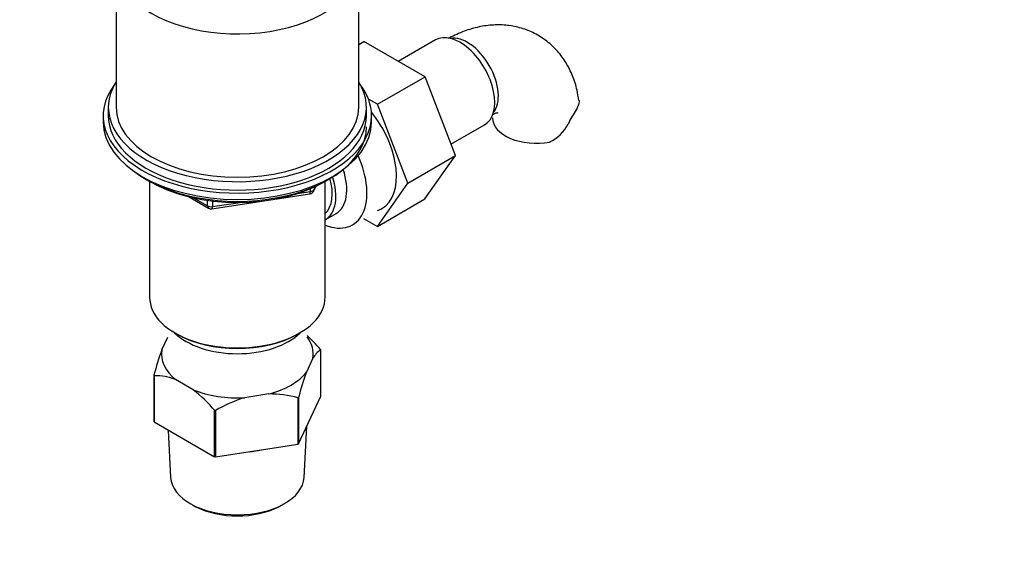
# Paper-space layout 'Layout1' of a CAD drawing. Units: millimetres. Extents: x 0 to 1942, y 0 to 2948.
# Drawn here: x 1283 to 1473, y 306 to 411 of the extents above; entities that cross this region are included whole.
import ezdxf
from ezdxf import colors
from ezdxf.entities.mleader import LeaderData, LeaderLine
from ezdxf.math import Vec2, Vec3

# ---------------------------------------------------------------- set-up
doc = ezdxf.new("R2010")
doc.units = ezdxf.units.MM
doc.layers.add('DV6_Défaut', color=7, linetype='Continuous')
doc.layers.add('Défaut', color=7, linetype='Continuous')

# ---------------------------------------------------------------- blocks, each defined once
blk = doc.blocks.new('_DOT')
at = {"color": 0}
blk.add_line((0, 0), (-1, 0), dxfattribs=at)
at = {"color": 0, "const_width": 0.333}
blk.add_lwpolyline([(-0.1665, 0, 1), (0.1665, 0, 1)], format="xyb", close=True, dxfattribs=at)
blk = doc.blocks.new('SE5')
at = {"layer": 'DV6_Défaut', "color": 7, "linetype": 'Continuous'}
for p, q in [((1301.38, 421.86), (1301.38, 394.09)), ((1348.38, 394.09), (1348.38, 421.86)), ((1348.38, 406.25), (1349.36, 406.82)), ((1361.23, 399.97), (1349.36, 406.82)), ((1363.26, 407.14), (1356.04, 402.97)), ((1352.04, 394.66), (1361.23, 399.97)), ((1367.11, 384.71), (1361.23, 399.97)), ((1352.04, 394.66), (1350.27, 395.68)), ((1299.88, 394.09), (1299.88, 392.46)), ((1349.88, 392.46), (1349.88, 394.09)), ((1357.92, 379.4), (1352.04, 394.66)), ((1298.88, 392.46), (1298.88, 391.24)), ((1350.88, 391.24), (1350.88, 392.46)), ((1366.25, 386.93), (1372.76, 390.68)), ((1357.92, 379.4), (1367.11, 384.71)), ((1361.2, 376.31), (1367.11, 384.71)), ((1307.2, 380.09), (1307.8, 379.74)), ((1307.87, 379.7), (1307.87, 357.27)), ((1341.89, 357.27), (1341.89, 379.7)), ((1341.96, 379.74), (1342.56, 380.09)), ((1336.49, 377.37), (1339.02, 377.77)), ((1339.02, 377.77), (1339.02, 378.3)), ((1339.67, 377.9), (1340.06, 378.76)), ((1339.73, 378.17), (1339.98, 378.72)), ((1339.73, 378.6), (1339.73, 378.17)), ((1352.01, 371), (1357.92, 379.4)), ((1315.39, 376.78), (1319.3, 374.52)), ((1316.37, 376.55), (1319.09, 374.98)), ((1319.09, 374.98), (1319.09, 376.07)), ((1319.95, 374.4), (1338.91, 377.34)), ((1320.06, 375.94), (1320.06, 374.83)), ((1352.01, 371), (1361.2, 376.31)), ((1320.06, 374.83), (1325.42, 375.66)), ((1341.9, 372.29), (1344.01, 373.51)), ((1349.34, 372.54), (1352.01, 371)), ((1310.25, 347.07), (1311.38, 349.5)), ((1312.85, 350.33), (1313.2, 350.12)), ((1336.55, 350.12), (1336.91, 350.33)), ((1339.51, 345.43), (1338.26, 342.73)), ((1341.03, 338.09), (1341.03, 347.07)), ((1308.73, 333.18), (1308.73, 342.16)), ((1308.77, 342.08), (1308.77, 333.1)), ((1316.33, 339.34), (1312.92, 341.31)), ((1330.96, 338.52), (1326.3, 337.8)), ((1336.63, 328.79), (1336.63, 337.77)), ((1336.74, 328.85), (1341.03, 338.09)), ((1336.74, 337.83), (1336.74, 328.85)), ((1320.48, 326.33), (1320.48, 335.31)), ((1320.63, 335.29), (1320.63, 326.31)), ((1308.77, 333.1), (1320.48, 326.33)), ((1337.8, 322.34), (1338.34, 332.29)), ((1311.46, 331.54), (1311.95, 322.34)), ((1320.63, 326.31), (1336.63, 328.79)), ((1316.16, 317.05), (1316.86, 316.68)), ((1332.89, 316.68), (1333.6, 317.05))]:
    blk.add_line(p, q, dxfattribs=at)
for centre, radius, start, end in [((1426.04, 371.45), 41.87, 148.035, 152.3837), ((1382.31, 394.01), 7.34, 294.4337, 334.6095), ((1338.76, 378.32), 1, 278.794, 335.1039), ((1319.8, 375.39), 1, 240, 278.794), ((1318.57, 328.22), 29.34, 40.1908, 47.5351), ((1362.84, 328.1), 55.91, 160.1638, 165.429), ((1343.53, 343.23), 4.58, 123.0585, 151.3273), ((1308.8, 330.57), 11.5, 69.0143, 90.1508), ((1390.85, 323.76), 55.91, 160.1638, 165.429), ((1298.07, 316.38), 29.34, 40.1908, 51.5038), ((1334.12, 312.49), 26.49, 107.1625, 120.6015), ((1331.07, 317.7), 20.82, 74.5087, 90.2987)]:
    blk.add_arc(centre, radius, start, end, dxfattribs=at)
for centre, major_axis, ratio, start_param, end_param in [((1324.88, 421.86), (23.5, 0), 0.57735, 2.379517, 6.283185), ((1368.01, 398.91), (4.75, -8.23), 0.57735, 0, 3.141593), ((1369.43, 399.73), (4.25, -7.36), 0.57735, 0.209502, 2.932091), ((1324.88, 394.09), (-25, 0), 0.57735, 0, 3.489759), ((1324.88, 394.09), (-25, 0), 0.57735, 5.935019, 6.283185), ((1324.88, 392.46), (26, 0), 0.57735, 2.728824, 6.283185), ((1324.88, 392.46), (26, 0), 0.57735, 0, 0.412769), ((1324.88, 394.09), (23.5, 0), 0.57735, 3.141593, 6.283185), ((1346.09, 386.26), (6.8, -11.78), 0.57735, 0, 1.838534), ((1324.88, 391.24), (26, 0), 0.57735, 3.141593, 6.283185), ((1324.88, 392.46), (-25, 0), 0.57735, 0, 3.141593), ((1382.8, 392.01), (8.5, 0), 0.57735, 3.142175, 5.017442), ((1324.88, 390.29), (-25, 0), 0.57735, 0.63409, 3.141593), ((1340.44, 382.99), (-6.75, 11.69), 0.57735, 2.509069, 4.530742), ((1339.01, 382.17), (-5, 8.66), 0.57735, 3.141593, 4.373399), ((1324.88, 389.6), (-24.15, 0), 0.57735, 0.785398, 2.356194), ((1336.9, 380.95), (-4.5, 7.79), 0.57735, 3.257237, 4.317938), ((1336.9, 380.95), (-5, 8.66), 0.57735, 3.141593, 4.35858), ((1338.76, 378.32), (-0.153, 0.988), 0.211325, 3.141593, 4.080475), ((1338.76, 378.32), (1, 0), 0.57735, 4.974188, 6.021386), ((1338.76, 378.32), (-0.907, 0.421), 0.788675, 3.141593, 3.492472), ((1319.8, 375.39), (-1, 0), 0.57735, 0.785398, 1.832596), ((1319.8, 375.39), (0.5, 0.866), 0.57735, 2.356194, 3.141593), ((1319.8, 375.39), (-0.153, 0.988), 0.211325, 3.141593, 4.080475), ((1346.09, 386.26), (6.8, -11.78), 0.57735, 6.161843, 6.283185), ((1324.88, 357.27), (-17.01, 0), 0.57735, 0, 3.141593), ((1324.88, 354.41), (14, 0), 0.57735, 3.661393, 5.763385), ((1324.88, 356.86), (16.51, 0), 0.57735, 3.926991, 5.497787), ((1324.88, 346.25), (-14.7, 0), 0.57735, 3.044869, 3.548428), ((1324.88, 346.25), (14.7, 0), 0.57735, 3.044869, 3.761915), ((1324.88, 346.25), (14.7, 0), 0.57735, 5.139264, 5.85631), ((1324.88, 346.25), (14.7, 0), 0.57735, 4.092067, 4.809112), ((1324.88, 335.06), (-13.6, 0), 0.57735, 1.74164, 1.923552), ((1324.88, 322.57), (-12.93, 0), 0.57735, 0.030878, 3.110715), ((1324.88, 321.75), (11.89, 0), 0.57735, 3.972663, 5.452115)]:
    blk.add_ellipse(centre, major_axis=major_axis, ratio=ratio, start_param=start_param, end_param=end_param, dxfattribs=at)
for points, knots in [([(1391, 395.4), (1390.91, 396.13), (1390.7, 397.68), (1389.87, 400.2), (1388.63, 402.7), (1386.97, 404.98), (1384.92, 406.93), (1382.51, 408.46), (1379.92, 409.49), (1377.23, 410.03), (1374.46, 410.1), (1371.64, 409.71), (1368.8, 408.88), (1366.79, 407.98), (1365.84, 407.46), (1365.77, 407.42)], [0, 0, 0, 0, 0.0591852, 0.1464729, 0.230203, 0.3111369, 0.3989831, 0.4835962, 0.5661006, 0.6477211, 0.7299615, 0.8143261, 0.9020291, 0.9936235, 1, 1, 1, 1]), ([(1391.06, 395.43), (1391.06, 395.42), (1391.06, 395.41), (1391.08, 395.24), (1391.08, 395.07), (1391.01, 394.7), (1390.95, 394.51), (1390.78, 394.09), (1390.66, 393.86), (1390.52, 393.62)], [0, 0, 0, 0, 0.013864, 0.013864, 0.342576, 0.342576, 0.671288, 0.671288, 1, 1, 1, 1]), ([(1374.23, 392.66), (1374.24, 392.66), (1374.55, 392.82), (1375.12, 393.02), (1375.38, 393.05), (1375.41, 393.05), (1375.41, 393.05)], [0, 0, 0, 0, 0.0045684, 0.436897, 0.8769845, 1, 1, 1, 1])]:
    blk.add_open_spline(points, degree=3, knots=knots, dxfattribs=at)
for points in [[(1340.99, 347.15), (1341.01, 347.11), (1341.03, 347.07)], [(1308.77, 342.08), (1308.75, 342.12), (1308.73, 342.16)], [(1336.74, 337.83), (1336.69, 337.8), (1336.63, 337.77)], [(1320.63, 335.29), (1320.56, 335.3), (1320.48, 335.31)], [(1308.77, 333.1), (1308.75, 333.14), (1308.73, 333.18)], [(1336.74, 328.85), (1336.69, 328.82), (1336.63, 328.79)], [(1320.63, 326.31), (1320.56, 326.32), (1320.48, 326.33)]]:
    blk.add_open_spline(points, degree=2, dxfattribs=at)

psp = doc.layouts.get("Layout1")

# ---------------------------------------------------------------- block references
at = {"layer": 'Défaut'}
psp.add_blockref('SE5', (0, 0), dxfattribs=at)

# ---------------------------------------------------------------- leaders
at = {"layer": 'Défaut', "color": 7, "linetype": 'Continuous'}
ml = psp.add_multileader_mtext('Standard', dxfattribs=at)
ml.set_content('{\\pxsm0.9;\\fSolid Edge ISO|b1||i0||c0|p34;\\W1.;27/06/2016\\P}', color=256)
ml.set_leader_properties()
ml.set_arrow_properties(name='DOT')
ml.build(insert=Vec2(0, 0))
ml.multileader.update_dxf_attribs({"leader_type": 0, "dogleg_length": 0, "arrow_head_size": 12})
ctx = ml.context
ctx.base_point, ctx.char_height, ctx.arrow_head_size, ctx.landing_gap_size = Vec3(1852.75, 2940.96), 12, 12, 4.2
notes = []
notes.append((ctx, [(0, (0, 0, 0), (0, 0), (1, 0), 1, [])]))
ctx.mtext.insert = Vec3(1856.95, 2947.08)
for ctx, leaders in notes:
    for number, flags, end, landing, length, lines in leaders:
        leader = LeaderData()
        leader.index, (leader.has_last_leader_line, leader.has_dogleg_vector, leader.attachment_direction) = number, flags
        leader.last_leader_point, leader.dogleg_vector, leader.dogleg_length = Vec3(end), Vec3(landing), length
        for number, points, colour, breaks in lines:
            line = LeaderLine()
            line.index, line.vertices, line.color, line.breaks = number, Vec3.list(points), colors.encode_raw_color(colour), breaks
            leader.lines.append(line)
        ctx.leaders.append(leader)

doc.saveas('drawing.dxf')
